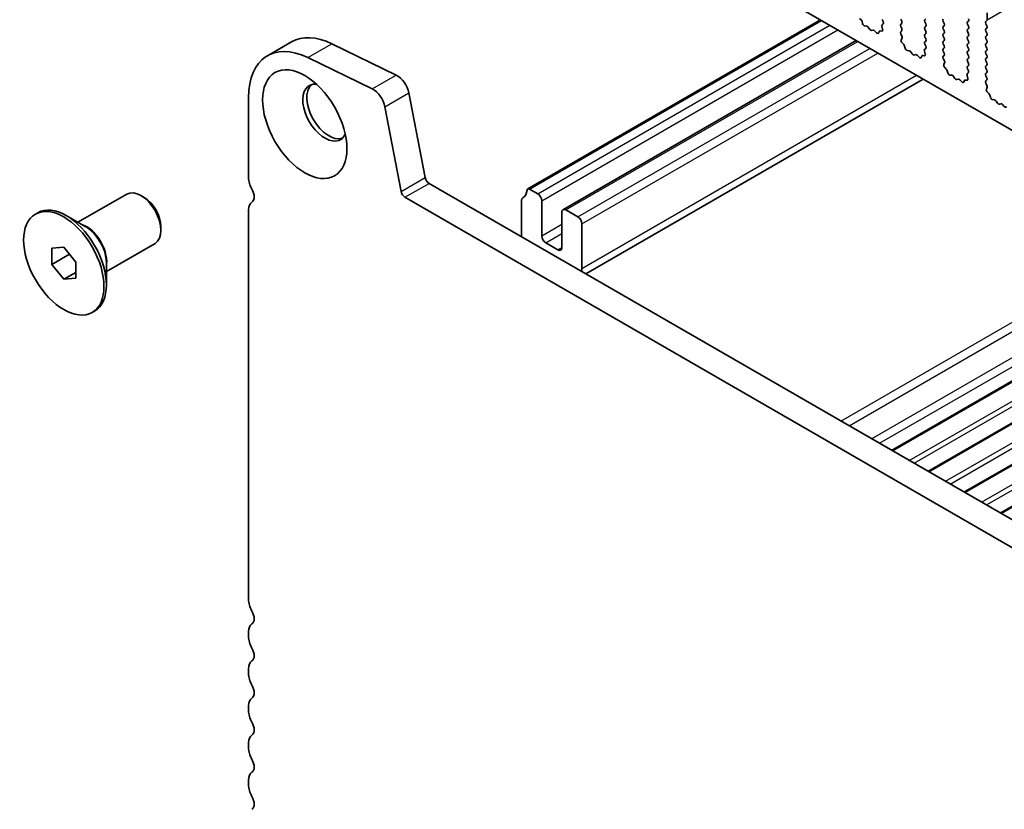
# Model space of a CAD drawing. Units: millimetres. Extents: x 36 to 5746, y 20 to 1144.
# Drawn here: x 548 to 635, y 366 to 436 of the extents above; entities that cross this region are included whole.
import ezdxf

# ---------------------------------------------------------------- set-up
doc = ezdxf.new("R2010")
doc.units = ezdxf.units.MM
doc.header["$LTSCALE"] = 2.5
doc.layers.add('Visible (ISO)', color=7, linetype='Continuous', lineweight=35)
doc.layers.add('Visible Narrow (ISO)', color=7, linetype='Continuous', lineweight=25)

msp = doc.modelspace()

# ---------------------------------------------------------------- linework, layer by layer
at = {"layer": 'Visible (ISO)'}
for p, q in [((610.1789, 440.966), (737.741, 367.3181)), ((622.5275, 435.9031), (622.3937, 436.0379)), ((626.0959, 435.7935), (626.0111, 435.9732)), ((628.2172, 436.0058), (628.1324, 435.9242)), ((633.6195, 435.9242), (633.6195, 436.5366)), ((593.1859, 421.0256), (618.9514, 435.9013)), ((622.6604, 435.576), (622.6105, 435.7593)), ((623.0183, 435.3552), (622.8457, 435.3747)), ((623.2796, 435.0725), (623.158, 435.252)), ((624.3514, 435.3209), (624.4209, 435.0815)), ((624.4669, 435.5578), (624.371, 435.4709)), ((624.3847, 435.9323), (624.4684, 435.7552)), ((626.0111, 435.5159), (626.0959, 435.5976)), ((626.0959, 435.1403), (626.0111, 435.32)), ((628.1324, 435.7282), (628.2172, 435.5486)), ((628.2172, 435.3526), (628.1324, 435.271)), ((629.8436, 435.5894), (629.7587, 435.769)), ((629.7587, 435.3118), (629.8436, 435.3935)), ((629.8436, 434.9362), (629.7587, 435.1158)), ((631.9649, 435.8017), (631.88, 435.7201)), ((631.88, 435.5241), (631.9649, 435.3445)), ((631.9649, 435.1485), (631.88, 435.0669)), ((633.5064, 435.7609), (633.5912, 435.8425)), ((633.5912, 435.3853), (633.5064, 435.5649)), ((633.5064, 435.1077), (633.5912, 435.1893)), ((623.5749, 435.0113), (623.4533, 434.9723)), ((623.8872, 434.7733), (623.7146, 434.9533)), ((624.1225, 434.8863), (624.0725, 434.7607)), ((624.3392, 434.9147), (624.2055, 434.9343)), ((626.0122, 434.8639), (626.0959, 434.9444)), ((626.1096, 434.4671), (626.0137, 434.6647)), ((626.0597, 434.1354), (626.1292, 434.2946)), ((628.1324, 435.075), (628.2172, 434.8954)), ((628.2172, 434.6994), (628.1324, 434.6178)), ((628.1324, 434.4218), (628.2172, 434.2422)), ((629.7587, 434.6586), (629.8436, 434.7403)), ((629.8436, 434.283), (629.7587, 434.4627)), ((631.88, 434.8709), (631.9649, 434.6913)), ((631.9649, 434.4953), (631.88, 434.4137)), ((633.5912, 434.7321), (633.5064, 434.9117)), ((633.5064, 434.4545), (633.5912, 434.5361)), ((633.5912, 434.0789), (633.5064, 434.2585)), ((570.2579, 432.7402), (572.3792, 433.9649)), ((575.9371, 433.804), (581.6069, 431.0438)), ((596.2818, 419.1903), (622.0887, 434.09)), ((626.2751, 433.7394), (626.1414, 433.8742)), ((626.4081, 433.4123), (626.3582, 433.5955)), ((628.2145, 433.3941), (628.1187, 433.3072)), ((628.2172, 434.0462), (628.1324, 433.9646)), ((628.1324, 433.7686), (628.216, 433.5915)), ((629.7587, 434.0054), (629.8436, 434.0871)), ((629.8436, 433.6298), (629.7587, 433.8095)), ((629.7587, 433.3522), (629.8436, 433.4339)), ((631.88, 434.2177), (631.9649, 434.0381)), ((631.9649, 433.8421), (631.88, 433.7605)), ((631.88, 433.5645), (631.9649, 433.3849)), ((633.5064, 433.8013), (633.5912, 433.8829)), ((633.5912, 433.4257), (633.5064, 433.6053)), ((579.4856, 429.819), (573.8158, 432.5792)), ((626.766, 433.1915), (626.5934, 433.2109)), ((627.0273, 432.9088), (626.9057, 433.0883)), ((627.3226, 432.8476), (627.201, 432.8085)), ((627.6349, 432.6096), (627.4623, 432.7895)), ((627.8701, 432.7226), (627.8202, 432.597)), ((628.0869, 432.751), (627.9532, 432.7705)), ((628.0991, 433.1572), (628.1686, 432.9178)), ((629.8436, 432.9766), (629.7587, 433.1563)), ((629.7599, 432.7002), (629.8436, 432.7807)), ((629.8573, 432.3034), (629.7614, 432.501)), ((631.9649, 433.1889), (631.88, 433.1073)), ((631.88, 432.9113), (631.9649, 432.7317)), ((631.9649, 432.5357), (631.88, 432.4541)), ((633.5064, 433.1481), (633.5912, 433.2297)), ((633.5912, 432.7725), (633.5064, 432.9521)), ((633.5064, 432.4949), (633.5912, 432.5765)), ((629.8073, 431.9717), (629.8768, 432.1309)), ((630.0228, 431.5756), (629.8891, 431.7105)), ((631.88, 432.2581), (631.9649, 432.0785)), ((631.9649, 431.8825), (631.88, 431.8009)), ((633.5912, 432.1193), (633.5064, 432.2989)), ((633.5064, 431.8417), (633.5912, 431.9233)), ((633.5912, 431.4661), (633.5064, 431.6457)), ((630.1557, 431.2486), (630.1058, 431.4318)), ((630.5137, 431.0278), (630.341, 431.0472)), ((630.775, 430.7451), (630.6533, 430.9246)), ((631.8468, 430.9935), (631.9163, 430.7541)), ((631.9622, 431.2304), (631.8663, 431.1435)), ((631.88, 431.6049), (631.9637, 431.4278)), ((633.5064, 431.1885), (633.5912, 431.2702)), ((633.5912, 430.8129), (633.5064, 430.9925)), ((598.2867, 413.542), (627.9828, 430.687)), ((631.0703, 430.6839), (630.9486, 430.6448)), ((631.3826, 430.4459), (631.2099, 430.6258)), ((631.6178, 430.5589), (631.5679, 430.4333)), ((631.8345, 430.5873), (631.7008, 430.6068)), ((633.5076, 430.5364), (633.5912, 430.617)), ((633.6049, 430.1397), (633.5091, 430.3373)), ((633.555, 429.8079), (633.6245, 429.9671)), ((568.6011, 429.078), (568.6011, 422.011)), ((582.719, 429.477), (584.1522, 422.012)), ((633.7705, 429.4119), (633.6367, 429.5468)), ((633.9034, 429.0849), (633.8535, 429.2681)), ((582.0309, 420.7872), (580.5977, 428.2523)), ((634.2613, 428.8641), (634.0887, 428.8835)), ((634.5226, 428.5814), (634.401, 428.7609)), ((634.8179, 428.5202), (634.6963, 428.4811)), ((635.1302, 428.2822), (634.9576, 428.4621)), ((584.4952, 421.5044), (719.6821, 343.4543)), ((553.5853, 418.0778), (557.8758, 420.555)), ((559.4087, 420.2679), (559.1258, 420.4312)), ((594.0569, 420.5945), (593.3359, 421.0107)), ((718.877, 341.4696), (582.3739, 420.2797)), ((592.6427, 419.9944), (592.6427, 416.8005)), ((594.4105, 416.8794), (594.4105, 419.9821)), ((549.8376, 418.8009), (550.0497, 418.9233)), ((554.2761, 417.679), (552.5497, 418.6757)), ((568.6011, 419.1779), (568.6011, 384.8604)), ((596.1782, 418.9615), (596.1782, 415.8588)), ((597.5924, 418.5532), (596.5318, 419.1656)), ((597.946, 414.0217), (597.946, 417.9408)), ((560.8936, 417.6959), (560.8936, 417.3693)), ((556.0853, 413.7477), (560.3758, 416.2248)), ((595.8247, 415.6546), (594.764, 416.267)), ((551.2769, 415.7902), (552.3376, 415.8849)), ((551.2769, 414.376), (551.2769, 415.7902)), ((551.2769, 414.376), (552.8298, 415.2726)), ((552.3376, 415.8849), (553.3983, 414.5655)), ((552.3376, 413.0565), (551.2769, 414.376)), ((553.3983, 414.5655), (553.3983, 413.1513)), ((556.0853, 414.5454), (556.0853, 412.552)), ((625.2952, 397.9486), (654.9913, 415.0936)), ((552.3376, 413.0565), (553.3983, 413.6689)), ((553.3983, 413.1513), (552.3376, 413.0565)), ((628.4772, 396.1114), (658.1733, 413.2565)), ((631.6592, 394.2743), (661.3553, 411.4194)), ((554.8376, 410.1406), (555.0497, 410.2631)), ((634.8412, 392.4372), (664.5373, 409.5823)), ((568.6011, 382.0273), (568.6011, 381.5944)), ((568.6011, 378.7613), (568.6011, 378.3285)), ((568.6011, 375.4953), (568.6011, 375.0625)), ((568.6011, 372.2293), (568.6011, 371.7965)), ((568.6011, 368.9633), (568.6011, 368.5305))]:
    msp.add_line(p, q, dxfattribs=at)
for centre, major_axis, start_param, end_param in [((631.8518, 435.965), (0.1, -0.1732), 0.1418971, 1.4288994), ((622.478, 435.7786), (-0.1, 0.1732), 4.2842558, 5.1405224), ((622.7929, 435.5566), (-0.1, 0.1732), 1.1426631, 2.7389492), ((623.0712, 435.1733), (-0.1, 0.1732), 4.8366249, 5.8805418), ((624.4826, 435.3062), (-0.1, 0.1732), 0.1242359, 1.1681529), ((624.3552, 435.7226), (0.1, -0.1732), 0.1242359, 1.4288994), ((626.1242, 435.3526), (-0.1, 0.1732), 0.1418971, 1.4288994), ((625.9828, 435.7609), (0.1, -0.1732), 0.1418971, 1.4288994), ((625.9828, 435.1077), (0.1, -0.1732), 0.1418971, 1.4288994), ((628.2455, 435.7609), (-0.1, 0.1732), 0.1418971, 1.4288994), ((628.2455, 435.1077), (-0.1, 0.1732), 0.1418971, 1.4288994), ((628.1041, 435.5159), (0.1, -0.1732), 0.1418971, 1.4288994), ((629.8719, 435.8017), (-0.1, 0.1732), 0.1418971, 1.4288994), ((629.8719, 435.1485), (-0.1, 0.1732), 0.1418971, 1.4288994), ((629.7304, 435.5568), (0.1, -0.1732), 0.1418971, 1.4288994), ((631.9932, 435.5568), (-0.1, 0.1732), 0.1418971, 1.4288994), ((631.8518, 435.3118), (0.1, -0.1732), 0.1418971, 1.4288994), ((633.6195, 435.5976), (-0.1, 0.1732), 0.1418971, 1.4288994), ((633.6195, 434.9444), (-0.1, 0.1732), 0.1418971, 1.4288994), ((633.4781, 436.0058), (0.1, -0.1732), 0.1418971, 0.7853983), ((633.4781, 435.3526), (0.1, -0.1732), 0.1418971, 1.4288994), ((576.3792, 427.0367), (-4, 6.9282), 5.5760201, 6.2831853), ((623.3665, 435.1513), (0.1, -0.1732), 4.8366249, 6.1589496), ((623.6618, 434.8323), (-0.1, 0.1732), 5.1150326, 6.1589496), ((623.94, 434.8943), (0.1, -0.1732), 5.1150326, 6.7113187), ((624.2549, 434.7527), (-0.1, 0.1732), 5.8550521, 6.7113187), ((624.2898, 435.0962), (0.1, -0.1732), 5.8550521, 7.4513382), ((626.1254, 434.7006), (-0.1, 0.1732), 0.1418971, 1.4465606), ((625.998, 434.4313), (-0.1, 0.1732), 3.5442363, 4.5881533), ((628.2455, 434.4545), (-0.1, 0.1732), 0.1418971, 1.4288994), ((628.1041, 434.8627), (0.1, -0.1732), 0.1418971, 1.4288994), ((628.1041, 434.2095), (0.1, -0.1732), 0.1418971, 1.4288994), ((629.8719, 434.4953), (-0.1, 0.1732), 0.1418971, 1.4288994), ((629.7304, 434.9036), (0.1, -0.1732), 0.1418971, 1.4288994), ((629.7304, 434.2504), (0.1, -0.1732), 0.1418971, 1.4288994), ((631.9932, 434.9036), (-0.1, 0.1732), 0.1418971, 1.4288994), ((631.9932, 434.2504), (-0.1, 0.1732), 0.1418971, 1.4288994), ((631.8518, 434.6586), (0.1, -0.1732), 0.1418971, 1.4288994), ((633.6195, 434.2912), (-0.1, 0.1732), 0.1418971, 1.4288994), ((633.4781, 434.6994), (0.1, -0.1732), 0.1418971, 1.4288994), ((574.2579, 425.812), (-4, 6.9282), 5.5760201, 7.0685836), ((626.1909, 433.9986), (-0.1, 0.1732), 0.4026437, 1.9989297), ((626.2257, 433.6149), (-0.1, 0.1732), 4.2842558, 5.1405224), ((626.5406, 433.3929), (-0.1, 0.1732), 1.1426631, 2.7389492), ((628.2455, 433.8013), (-0.1, 0.1732), 0.1418971, 1.4288994), ((628.1029, 433.5588), (0.1, -0.1732), 0.1242359, 1.4288994), ((629.8719, 433.8421), (-0.1, 0.1732), 0.1418971, 1.4288994), ((629.7304, 433.5972), (0.1, -0.1732), 0.1418971, 1.4288994), ((631.9932, 433.5972), (-0.1, 0.1732), 0.1418971, 1.4288994), ((631.8518, 434.0054), (0.1, -0.1732), 0.1418971, 1.4288994), ((631.8518, 433.3522), (0.1, -0.1732), 0.1418971, 1.4288994), ((633.6195, 433.638), (-0.1, 0.1732), 0.1418971, 1.4288994), ((633.4781, 434.0462), (0.1, -0.1732), 0.1418971, 1.4288994), ((633.4781, 433.393), (0.1, -0.1732), 0.1418971, 1.4288994), ((626.8188, 433.0096), (-0.1, 0.1732), 4.8366249, 5.8805418), ((627.1141, 432.9876), (0.1, -0.1732), 4.8366249, 6.1589496), ((627.4094, 432.6686), (-0.1, 0.1732), 5.1150326, 6.1589496), ((627.6877, 432.7306), (0.1, -0.1732), 5.1150326, 6.7113187), ((628.0026, 432.589), (-0.1, 0.1732), 5.8550521, 6.7113187), ((628.2303, 433.1425), (-0.1, 0.1732), 0.1242359, 1.1681529), ((628.0374, 432.9325), (0.1, -0.1732), 5.8550521, 7.4513382), ((629.8719, 433.1889), (-0.1, 0.1732), 0.1418971, 1.4288994), ((629.873, 432.5369), (-0.1, 0.1732), 0.1418971, 1.4465606), ((629.7304, 432.944), (0.1, -0.1732), 0.1418971, 1.4288994), ((631.9932, 432.944), (-0.1, 0.1732), 0.1418971, 1.4288994), ((631.8518, 432.699), (0.1, -0.1732), 0.1418971, 1.4288994), ((633.6195, 432.9848), (-0.1, 0.1732), 0.1418971, 1.4288994), ((633.4781, 432.7398), (0.1, -0.1732), 0.1418971, 1.4288994), ((629.9385, 431.8349), (-0.1, 0.1732), 0.4026437, 1.9989297), ((629.7456, 432.2676), (-0.1, 0.1732), 3.5442363, 4.5881533), ((631.9932, 432.2908), (-0.1, 0.1732), 0.1418971, 1.4288994), ((631.9932, 431.6376), (-0.1, 0.1732), 0.1418971, 1.4288994), ((631.8518, 432.0458), (0.1, -0.1732), 0.1418971, 1.4288994), ((633.6195, 432.3316), (-0.1, 0.1732), 0.1418971, 1.4288994), ((633.6195, 431.6784), (-0.1, 0.1732), 0.1418971, 1.4288994), ((633.4781, 432.0866), (0.1, -0.1732), 0.1418971, 1.4288994), ((581.6898, 429.7749), (0.75, -1.299), 1.0297444, 2.4344274), ((629.9733, 431.4512), (-0.1, 0.1732), 4.2842558, 5.1405224), ((630.2882, 431.2292), (-0.1, 0.1732), 1.1426631, 2.7389492), ((630.5665, 430.8458), (-0.1, 0.1732), 4.8366249, 5.8805418), ((631.978, 430.9788), (-0.1, 0.1732), 0.1242359, 1.1681529), ((631.8506, 431.3951), (0.1, -0.1732), 0.1242359, 1.4288994), ((633.6195, 431.0252), (-0.1, 0.1732), 0.1418971, 1.4288994), ((633.4781, 431.4335), (0.1, -0.1732), 0.1418971, 1.4288994), ((633.4781, 430.7803), (0.1, -0.1732), 0.1418971, 1.4288994), ((575.3186, 427.7388), (-1.375, 2.3816), 5.8872247, 9.8207385), ((575.6721, 427.9429), (-1.375, 2.3816), 0.1289217, 3.012671), ((630.8618, 430.8239), (0.1, -0.1732), 4.8366249, 6.1589496), ((631.1571, 430.5048), (-0.1, 0.1732), 5.1150326, 6.1589496), ((631.4354, 430.5669), (0.1, -0.1732), 5.1150326, 6.7113187), ((631.7503, 430.4253), (-0.1, 0.1732), 5.8550521, 6.7113187), ((631.7851, 430.7688), (0.1, -0.1732), 5.8550521, 7.4513382), ((633.6207, 430.3731), (-0.1, 0.1732), 0.1418971, 1.4465606), ((633.4933, 430.1039), (-0.1, 0.1732), 3.5442363, 4.5881533), ((579.5685, 428.5501), (-0.75, 1.299), 4.171337, 5.5760201), ((633.6862, 429.6712), (-0.1, 0.1732), 0.4026437, 1.9989297), ((633.721, 429.2875), (-0.1, 0.1732), 4.2842558, 5.1405224), ((634.0359, 429.0655), (-0.1, 0.1732), 1.1426631, 2.7389492), ((634.3142, 428.6821), (-0.1, 0.1732), 4.8366249, 5.8805418), ((634.6095, 428.6601), (0.1, -0.1732), 4.8366249, 6.1589496), ((634.9048, 428.3411), (-0.1, 0.1732), 5.1150326, 6.1589496), ((635.183, 428.4032), (0.1, -0.1732), 5.1150326, 6.7113187), ((569.6617, 421.3986), (0.75, -1.299), 3.9269909, 4.6939849), ((584.4952, 421.9127), (0.25, -0.433), 4.171337, 5.4977872), ((559.1258, 418.3899), (-1.25, 2.1651), 3.1415927, 6.2831853), ((568.3889, 420.7169), (0.5, -0.866), 0.0184043, 1.5523923), ((582.3739, 420.688), (-0.25, 0.433), 1.0297444, 2.3561946), ((591.7234, 421.9417), (1, -1.7321), 0.0184043, 0.6545908), ((593.3359, 420.7658), (-0.15, 0.2598), 5.4977872, 6.9377761), ((594.0569, 420.1862), (-0.25, 0.433), 3.9269909, 5.4977872), ((552.5497, 414.5932), (-2.5, 4.3301), 3.1415927, 6.2831853), ((559.4087, 418.5532), (-1.05, 1.8187), 3.9269908, 5.4977871), ((569.6617, 418.5655), (-0.75, 1.299), 0.0184043, 0.7853983), ((592.9962, 419.7903), (-0.25, 0.433), 0.0184043, 0.7853983), ((596.5318, 418.7573), (-0.25, 0.433), 5.4977872, 7.0685836), ((597.5924, 418.145), (-0.25, 0.433), 3.9269909, 5.4977872), ((594.764, 416.6753), (-0.25, 0.433), 0.7853983, 2.3561946), ((595.8247, 416.0629), (0.25, -0.433), 5.4977872, 7.0685836), ((596.5318, 414.8382), (-1, 1.7321), 3.7528108, 3.9269909), ((569.6617, 384.2481), (0.75, -1.299), 3.9269909, 4.6939849), ((568.3889, 383.5663), (0.5, -0.866), 0.0184043, 1.5523923), ((569.6617, 381.4149), (-0.75, 1.299), 0.0184043, 0.7853983), ((569.6617, 380.9821), (0.75, -1.299), 3.9269909, 4.6939849), ((568.3889, 380.3003), (0.5, -0.866), 0.0184043, 1.5523923), ((569.6617, 378.1489), (-0.75, 1.299), 0.0184043, 0.7853983), ((569.6617, 377.7161), (0.75, -1.299), 3.9269909, 4.6939849), ((568.3889, 377.0344), (0.5, -0.866), 0.0184043, 1.5523923), ((569.6617, 374.8829), (-0.75, 1.299), 0.0184043, 0.7853983), ((569.6617, 374.4501), (0.75, -1.299), 3.9269909, 4.6939849), ((568.3889, 373.7684), (0.5, -0.866), 0.0184043, 1.5523923), ((569.6617, 371.617), (-0.75, 1.299), 0.0184043, 0.7853983), ((569.6617, 371.1841), (0.75, -1.299), 3.9269909, 4.6939849), ((568.3889, 370.5024), (0.5, -0.866), 0.0184043, 1.5523923), ((569.6617, 368.351), (-0.75, 1.299), 0.0184043, 0.7853983), ((569.6617, 367.9181), (0.75, -1.299), 3.9269909, 4.6939849), ((568.3889, 367.2364), (0.5, -0.866), 0.0184043, 1.5523923)]:
    msp.add_ellipse(centre, major_axis=major_axis, ratio=0.5773503, start_param=start_param, end_param=end_param, dxfattribs=at)
for centre, major_axis in [((573.5508, 426.7182), (-2.625, 4.5466)), ((552.3376, 414.4707), (-2.5, 4.3301))]:
    msp.add_ellipse(centre, major_axis=major_axis, ratio=0.5773503, dxfattribs=at)
at = {"layer": 'Visible Narrow (ISO)'}
for p, q in [((633.6195, 435.9242), (779.9906, 520.4316)), ((593.3359, 421.0107), (619.0392, 435.8505)), ((594.0569, 420.5945), (619.7602, 435.4343)), ((594.4105, 419.9821), (620.4673, 435.026)), ((573.8158, 432.5792), (575.9371, 433.804)), ((596.5318, 419.1656), (622.2351, 434.0054)), ((597.5924, 418.5532), (623.2958, 433.393)), ((597.946, 417.9408), (624.0029, 432.9848)), ((579.4856, 429.819), (581.6069, 431.0438)), ((597.946, 414.0217), (627.397, 431.0252)), ((580.5977, 428.2523), (582.719, 429.477)), ((582.0309, 420.7872), (584.1522, 422.012)), ((582.3739, 420.2797), (584.4952, 421.5044)), ((594.4105, 416.8794), (596.1782, 417.9)), ((594.764, 416.267), (596.1782, 417.0835)), ((620.7526, 400.5713), (650.4487, 417.7163)), ((621.4597, 400.163), (651.1558, 417.3081)), ((623.4396, 399.0199), (653.1357, 416.165)), ((595.8247, 415.6546), (596.1782, 415.8588)), ((624.1467, 398.6117), (653.8428, 415.7567)), ((625.2074, 397.9993), (654.9034, 415.1443)), ((626.763, 397.1012), (656.4591, 414.2462)), ((627.1873, 396.8562), (656.8833, 414.0012)), ((628.3893, 396.1622), (658.0854, 413.3072)), ((629.945, 395.264), (659.6411, 412.4091)), ((630.3692, 395.0191), (660.0653, 412.1641)), ((631.5713, 394.3251), (661.2674, 411.4701)), ((633.127, 393.4269), (662.823, 410.572)), ((633.5512, 393.182), (663.2473, 410.327)), ((634.7533, 392.4879), (664.4494, 409.633))]:
    msp.add_line(p, q, dxfattribs=at)
for centre, major_axis, start_param, end_param in [((554.3761, 415.6476), (-1.25, 2.1651), 3.6688369, 5.7559411), ((554.2761, 415.5899), (1.2793, -2.2158), 0.7853982, 2.3561945)]:
    msp.add_ellipse(centre, major_axis=major_axis, ratio=0.5773503, start_param=start_param, end_param=end_param, dxfattribs=at)

doc.saveas('drawing.dxf')
